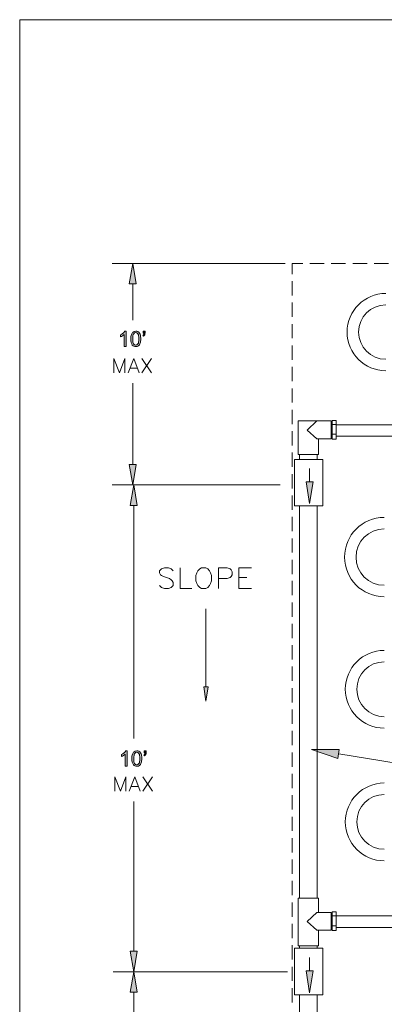
# Model space of a CAD drawing. Units: inches. Extents: x -1.3 to 12.3, y 3.2 to 13.8.
# Drawn here: x -1.3 to 1.1, y 7.3 to 13.8 of the extents above; entities that cross this region are included whole.
import ezdxf

# ---------------------------------------------------------------- set-up
doc = ezdxf.new("R2010")
doc.units = ezdxf.units.IN
doc.header["$MEASUREMENT"] = 0
doc.layers.add('Layer 1', color=7, linetype='Continuous')

# ---------------------------------------------------------------- blocks, each defined once
blk = doc.blocks.new('block 3')
at = {"layer": 'Layer 1', "true_color": 0xffffff}
h = blk.add_hatch(color=7, dxfattribs=at)
h.dxf.hatch_style = 2
edge = h.paths.add_edge_path()
edge.add_spline(control_points=[(-0.6266, 8.8884), (-0.6266, 8.8884), (-0.6388, 8.8884), (-0.6388, 8.8884), (-0.6388, 8.8884), (-0.6388, 8.9662), (-0.6388, 8.9662), (-0.6417, 8.9634), (-0.6456, 8.9606), (-0.6504, 8.9578), (-0.6551, 8.955), (-0.6594, 8.9529), (-0.6632, 8.9515), (-0.6632, 8.9515), (-0.6632, 8.9633), (-0.6632, 8.9633), (-0.6564, 8.9665), (-0.6504, 8.9704), (-0.6453, 8.9749), (-0.6402, 8.9795), (-0.6366, 8.9839), (-0.6345, 8.9882), (-0.6345, 8.9882), (-0.6266, 8.9882), (-0.6266, 8.9882), (-0.6266, 8.9882), (-0.6266, 8.8884), (-0.6266, 8.8884)], knot_values=[0, 0, 0, 0, 1, 1, 1, 2, 2, 2, 3, 3, 3, 4, 4, 4, 5, 5, 5, 6, 6, 6, 7, 7, 7, 8, 8, 8, 9, 9, 9, 9], degree=3, periodic=1)
h = blk.add_hatch(color=7, dxfattribs=at)
h.dxf.hatch_style = 2
edge = h.paths.add_edge_path()
edge.add_spline(control_points=[(-0.5953, 8.9374), (-0.5953, 8.9492), (-0.5941, 8.9586), (-0.5917, 8.9658), (-0.5893, 8.973), (-0.5857, 8.9785), (-0.5809, 8.9824), (-0.5761, 8.9863), (-0.5701, 8.9882), (-0.5629, 8.9882), (-0.5576, 8.9882), (-0.5529, 8.9872), (-0.5489, 8.985), (-0.5448, 8.9829), (-0.5415, 8.9798), (-0.5389, 8.9757), (-0.5363, 8.9717), (-0.5342, 8.9667), (-0.5327, 8.9609), (-0.5312, 8.9551), (-0.5305, 8.9473), (-0.5305, 8.9374), (-0.5305, 8.9258), (-0.5317, 8.9164), (-0.5341, 8.9092), (-0.5365, 8.902), (-0.5401, 8.8965), (-0.5448, 8.8926), (-0.5496, 8.8887), (-0.5556, 8.8867), (-0.5629, 8.8867), (-0.5725, 8.8867), (-0.58, 8.8901), (-0.5855, 8.897), (-0.592, 8.9053), (-0.5953, 8.9188), (-0.5953, 8.9374)], knot_values=[0, 0, 0, 0, 1, 1, 1, 2, 2, 2, 3, 3, 3, 4, 4, 4, 5, 5, 5, 6, 6, 6, 7, 7, 7, 8, 8, 8, 9, 9, 9, 10, 10, 10, 11, 11, 11, 12, 12, 12, 12], degree=3, periodic=1)
edge = h.paths.add_edge_path()
edge.add_spline(control_points=[(-0.5828, 8.9374), (-0.5828, 8.9211), (-0.5809, 8.9103), (-0.577, 8.9048), (-0.5732, 8.8994), (-0.5685, 8.8967), (-0.5629, 8.8967), (-0.5573, 8.8967), (-0.5526, 8.8995), (-0.5488, 8.9049), (-0.5449, 8.9103), (-0.543, 8.9212), (-0.543, 8.9374), (-0.543, 8.9538), (-0.5449, 8.9647), (-0.5488, 8.9701), (-0.5526, 8.9754), (-0.5573, 8.9781), (-0.563, 8.9781), (-0.5687, 8.9781), (-0.5731, 8.9757), (-0.5765, 8.971), (-0.5807, 8.9649), (-0.5828, 8.9537), (-0.5828, 8.9374)], knot_values=[0, 0, 0, 0, 1, 1, 1, 2, 2, 2, 3, 3, 3, 4, 4, 4, 5, 5, 5, 6, 6, 6, 7, 7, 7, 8, 8, 8, 8], degree=3, periodic=1)
h = blk.add_hatch(color=7, dxfattribs=at)
h.dxf.hatch_style = 2
edge = h.paths.add_edge_path()
edge.add_spline(control_points=[(-0.5154, 8.9747), (-0.5154, 8.9747), (-0.5154, 8.9888), (-0.5154, 8.9888), (-0.5154, 8.9888), (-0.5023, 8.9888), (-0.5023, 8.9888), (-0.5023, 8.9888), (-0.5023, 8.9776), (-0.5023, 8.9776), (-0.5023, 8.9716), (-0.503, 8.9672), (-0.5044, 8.9646), (-0.5064, 8.9609), (-0.5094, 8.9581), (-0.5135, 8.9563), (-0.5135, 8.9563), (-0.5165, 8.9611), (-0.5165, 8.9611), (-0.5141, 8.9621), (-0.5123, 8.9637), (-0.5111, 8.9658), (-0.5099, 8.968), (-0.5092, 8.9709), (-0.5091, 8.9747), (-0.5091, 8.9747), (-0.5154, 8.9747), (-0.5154, 8.9747)], knot_values=[0, 0, 0, 0, 1, 1, 1, 2, 2, 2, 3, 3, 3, 4, 4, 4, 5, 5, 5, 6, 6, 6, 7, 7, 7, 8, 8, 8, 9, 9, 9, 9], degree=3, periodic=1)
at = {"layer": 'Layer 1', "lineweight": 0}
for points, knots in [([(-0.6266, 8.8884), (-0.6266, 8.8884), (-0.6388, 8.8884), (-0.6388, 8.8884), (-0.6388, 8.8884), (-0.6388, 8.9662), (-0.6388, 8.9662), (-0.6417, 8.9634), (-0.6456, 8.9606), (-0.6504, 8.9578), (-0.6551, 8.955), (-0.6594, 8.9529), (-0.6632, 8.9515), (-0.6632, 8.9515), (-0.6632, 8.9633), (-0.6632, 8.9633), (-0.6564, 8.9665), (-0.6504, 8.9704), (-0.6453, 8.9749), (-0.6402, 8.9795), (-0.6366, 8.9839), (-0.6345, 8.9882), (-0.6345, 8.9882), (-0.6266, 8.9882), (-0.6266, 8.9882), (-0.6266, 8.9882), (-0.6266, 8.8884), (-0.6266, 8.8884)], [0, 0, 0, 0, 1, 1, 1, 2, 2, 2, 3, 3, 3, 4, 4, 4, 5, 5, 5, 6, 6, 6, 7, 7, 7, 8, 8, 8, 9, 9, 9, 9]), ([(-0.5953, 8.9374), (-0.5953, 8.9492), (-0.5941, 8.9586), (-0.5917, 8.9658), (-0.5893, 8.973), (-0.5857, 8.9785), (-0.5809, 8.9824), (-0.5761, 8.9863), (-0.5701, 8.9882), (-0.5629, 8.9882), (-0.5576, 8.9882), (-0.5529, 8.9872), (-0.5489, 8.985), (-0.5448, 8.9829), (-0.5415, 8.9798), (-0.5389, 8.9757), (-0.5363, 8.9717), (-0.5342, 8.9667), (-0.5327, 8.9609), (-0.5312, 8.9551), (-0.5305, 8.9473), (-0.5305, 8.9374), (-0.5305, 8.9258), (-0.5317, 8.9164), (-0.5341, 8.9092), (-0.5365, 8.902), (-0.5401, 8.8965), (-0.5448, 8.8926), (-0.5496, 8.8887), (-0.5556, 8.8867), (-0.5629, 8.8867), (-0.5725, 8.8867), (-0.58, 8.8901), (-0.5855, 8.897), (-0.592, 8.9053), (-0.5953, 8.9188), (-0.5953, 8.9374)], [0, 0, 0, 0, 1, 1, 1, 2, 2, 2, 3, 3, 3, 4, 4, 4, 5, 5, 5, 6, 6, 6, 7, 7, 7, 8, 8, 8, 9, 9, 9, 10, 10, 10, 11, 11, 11, 12, 12, 12, 12]), ([(-0.5828, 8.9374), (-0.5828, 8.9211), (-0.5809, 8.9103), (-0.577, 8.9048), (-0.5732, 8.8994), (-0.5685, 8.8967), (-0.5629, 8.8967), (-0.5573, 8.8967), (-0.5526, 8.8995), (-0.5488, 8.9049), (-0.5449, 8.9103), (-0.543, 8.9212), (-0.543, 8.9374), (-0.543, 8.9538), (-0.5449, 8.9647), (-0.5488, 8.9701), (-0.5526, 8.9754), (-0.5573, 8.9781), (-0.563, 8.9781), (-0.5687, 8.9781), (-0.5731, 8.9757), (-0.5765, 8.971), (-0.5807, 8.9649), (-0.5828, 8.9537), (-0.5828, 8.9374)], [0, 0, 0, 0, 1, 1, 1, 2, 2, 2, 3, 3, 3, 4, 4, 4, 5, 5, 5, 6, 6, 6, 7, 7, 7, 8, 8, 8, 8]), ([(-0.5154, 8.9747), (-0.5154, 8.9747), (-0.5154, 8.9888), (-0.5154, 8.9888), (-0.5154, 8.9888), (-0.5023, 8.9888), (-0.5023, 8.9888), (-0.5023, 8.9888), (-0.5023, 8.9776), (-0.5023, 8.9776), (-0.5023, 8.9716), (-0.503, 8.9672), (-0.5044, 8.9646), (-0.5064, 8.9609), (-0.5094, 8.9581), (-0.5135, 8.9563), (-0.5135, 8.9563), (-0.5165, 8.9611), (-0.5165, 8.9611), (-0.5141, 8.9621), (-0.5123, 8.9637), (-0.5111, 8.9658), (-0.5099, 8.968), (-0.5092, 8.9709), (-0.5091, 8.9747), (-0.5091, 8.9747), (-0.5154, 8.9747), (-0.5154, 8.9747)], [0, 0, 0, 0, 1, 1, 1, 2, 2, 2, 3, 3, 3, 4, 4, 4, 5, 5, 5, 6, 6, 6, 7, 7, 7, 8, 8, 8, 9, 9, 9, 9])]:
    blk.add_open_spline(points, degree=3, knots=knots, dxfattribs=at)
blk = doc.blocks.new('block 4')
at = {"layer": 'Layer 1', "true_color": 0xffffff}
h = blk.add_hatch(color=7, dxfattribs=at)
h.dxf.hatch_style = 2
edge = h.paths.add_edge_path()
edge.add_spline(control_points=[(-0.6333, 11.6301), (-0.6333, 11.6301), (-0.6455, 11.6301), (-0.6455, 11.6301), (-0.6455, 11.6301), (-0.6455, 11.7079), (-0.6455, 11.7079), (-0.6484, 11.7051), (-0.6523, 11.7023), (-0.657, 11.6994), (-0.6618, 11.6966), (-0.6661, 11.6945), (-0.6699, 11.6931), (-0.6699, 11.6931), (-0.6699, 11.7049), (-0.6699, 11.7049), (-0.663, 11.7082), (-0.6571, 11.712), (-0.652, 11.7166), (-0.6469, 11.7212), (-0.6432, 11.7256), (-0.6411, 11.7299), (-0.6411, 11.7299), (-0.6333, 11.7299), (-0.6333, 11.7299), (-0.6333, 11.7299), (-0.6333, 11.6301), (-0.6333, 11.6301)], knot_values=[0, 0, 0, 0, 1, 1, 1, 2, 2, 2, 3, 3, 3, 4, 4, 4, 5, 5, 5, 6, 6, 6, 7, 7, 7, 8, 8, 8, 9, 9, 9, 9], degree=3, periodic=1)
h = blk.add_hatch(color=7, dxfattribs=at)
h.dxf.hatch_style = 2
edge = h.paths.add_edge_path()
edge.add_spline(control_points=[(-0.602, 11.6791), (-0.602, 11.6909), (-0.6008, 11.7003), (-0.5984, 11.7075), (-0.5959, 11.7147), (-0.5923, 11.7202), (-0.5876, 11.7241), (-0.5828, 11.728), (-0.5768, 11.7299), (-0.5696, 11.7299), (-0.5642, 11.7299), (-0.5596, 11.7288), (-0.5555, 11.7267), (-0.5515, 11.7245), (-0.5482, 11.7214), (-0.5456, 11.7174), (-0.5429, 11.7133), (-0.5409, 11.7084), (-0.5394, 11.7026), (-0.5379, 11.6968), (-0.5372, 11.689), (-0.5372, 11.6791), (-0.5372, 11.6674), (-0.5384, 11.658), (-0.5408, 11.6509), (-0.5431, 11.6437), (-0.5467, 11.6382), (-0.5515, 11.6343), (-0.5563, 11.6303), (-0.5623, 11.6284), (-0.5696, 11.6284), (-0.5792, 11.6284), (-0.5867, 11.6318), (-0.5922, 11.6387), (-0.5987, 11.647), (-0.602, 11.6604), (-0.602, 11.6791)], knot_values=[0, 0, 0, 0, 1, 1, 1, 2, 2, 2, 3, 3, 3, 4, 4, 4, 5, 5, 5, 6, 6, 6, 7, 7, 7, 8, 8, 8, 9, 9, 9, 10, 10, 10, 11, 11, 11, 12, 12, 12, 12], degree=3, periodic=1)
edge = h.paths.add_edge_path()
edge.add_spline(control_points=[(-0.5894, 11.6791), (-0.5894, 11.6628), (-0.5875, 11.6519), (-0.5837, 11.6465), (-0.5799, 11.6411), (-0.5752, 11.6384), (-0.5696, 11.6384), (-0.564, 11.6384), (-0.5593, 11.6411), (-0.5554, 11.6466), (-0.5516, 11.652), (-0.5497, 11.6628), (-0.5497, 11.6791), (-0.5497, 11.6955), (-0.5516, 11.7063), (-0.5554, 11.7117), (-0.5593, 11.7171), (-0.564, 11.7198), (-0.5697, 11.7198), (-0.5753, 11.7198), (-0.5798, 11.7174), (-0.5831, 11.7127), (-0.5873, 11.7066), (-0.5894, 11.6954), (-0.5894, 11.6791)], knot_values=[0, 0, 0, 0, 1, 1, 1, 2, 2, 2, 3, 3, 3, 4, 4, 4, 5, 5, 5, 6, 6, 6, 7, 7, 7, 8, 8, 8, 8], degree=3, periodic=1)
h = blk.add_hatch(color=7, dxfattribs=at)
h.dxf.hatch_style = 2
edge = h.paths.add_edge_path()
edge.add_spline(control_points=[(-0.5221, 11.7163), (-0.5221, 11.7163), (-0.5221, 11.7305), (-0.5221, 11.7305), (-0.5221, 11.7305), (-0.509, 11.7305), (-0.509, 11.7305), (-0.509, 11.7305), (-0.509, 11.7193), (-0.509, 11.7193), (-0.509, 11.7133), (-0.5097, 11.7089), (-0.5111, 11.7062), (-0.5131, 11.7026), (-0.5161, 11.6998), (-0.5202, 11.698), (-0.5202, 11.698), (-0.5232, 11.7028), (-0.5232, 11.7028), (-0.5207, 11.7038), (-0.5189, 11.7053), (-0.5177, 11.7075), (-0.5165, 11.7096), (-0.5159, 11.7126), (-0.5157, 11.7163), (-0.5157, 11.7163), (-0.5221, 11.7163), (-0.5221, 11.7163)], knot_values=[0, 0, 0, 0, 1, 1, 1, 2, 2, 2, 3, 3, 3, 4, 4, 4, 5, 5, 5, 6, 6, 6, 7, 7, 7, 8, 8, 8, 9, 9, 9, 9], degree=3, periodic=1)
at = {"layer": 'Layer 1', "lineweight": 0}
for points, knots in [([(-0.6333, 11.6301), (-0.6333, 11.6301), (-0.6455, 11.6301), (-0.6455, 11.6301), (-0.6455, 11.6301), (-0.6455, 11.7079), (-0.6455, 11.7079), (-0.6484, 11.7051), (-0.6523, 11.7023), (-0.657, 11.6994), (-0.6618, 11.6966), (-0.6661, 11.6945), (-0.6699, 11.6931), (-0.6699, 11.6931), (-0.6699, 11.7049), (-0.6699, 11.7049), (-0.663, 11.7082), (-0.6571, 11.712), (-0.652, 11.7166), (-0.6469, 11.7212), (-0.6432, 11.7256), (-0.6411, 11.7299), (-0.6411, 11.7299), (-0.6333, 11.7299), (-0.6333, 11.7299), (-0.6333, 11.7299), (-0.6333, 11.6301), (-0.6333, 11.6301)], [0, 0, 0, 0, 1, 1, 1, 2, 2, 2, 3, 3, 3, 4, 4, 4, 5, 5, 5, 6, 6, 6, 7, 7, 7, 8, 8, 8, 9, 9, 9, 9]), ([(-0.602, 11.6791), (-0.602, 11.6909), (-0.6008, 11.7003), (-0.5984, 11.7075), (-0.5959, 11.7147), (-0.5923, 11.7202), (-0.5876, 11.7241), (-0.5828, 11.728), (-0.5768, 11.7299), (-0.5696, 11.7299), (-0.5642, 11.7299), (-0.5596, 11.7288), (-0.5555, 11.7267), (-0.5515, 11.7245), (-0.5482, 11.7214), (-0.5456, 11.7174), (-0.5429, 11.7133), (-0.5409, 11.7084), (-0.5394, 11.7026), (-0.5379, 11.6968), (-0.5372, 11.689), (-0.5372, 11.6791), (-0.5372, 11.6674), (-0.5384, 11.658), (-0.5408, 11.6509), (-0.5431, 11.6437), (-0.5467, 11.6382), (-0.5515, 11.6343), (-0.5563, 11.6303), (-0.5623, 11.6284), (-0.5696, 11.6284), (-0.5792, 11.6284), (-0.5867, 11.6318), (-0.5922, 11.6387), (-0.5987, 11.647), (-0.602, 11.6604), (-0.602, 11.6791)], [0, 0, 0, 0, 1, 1, 1, 2, 2, 2, 3, 3, 3, 4, 4, 4, 5, 5, 5, 6, 6, 6, 7, 7, 7, 8, 8, 8, 9, 9, 9, 10, 10, 10, 11, 11, 11, 12, 12, 12, 12]), ([(-0.5894, 11.6791), (-0.5894, 11.6628), (-0.5875, 11.6519), (-0.5837, 11.6465), (-0.5799, 11.6411), (-0.5752, 11.6384), (-0.5696, 11.6384), (-0.564, 11.6384), (-0.5593, 11.6411), (-0.5554, 11.6466), (-0.5516, 11.652), (-0.5497, 11.6628), (-0.5497, 11.6791), (-0.5497, 11.6955), (-0.5516, 11.7063), (-0.5554, 11.7117), (-0.5593, 11.7171), (-0.564, 11.7198), (-0.5697, 11.7198), (-0.5753, 11.7198), (-0.5798, 11.7174), (-0.5831, 11.7127), (-0.5873, 11.7066), (-0.5894, 11.6954), (-0.5894, 11.6791)], [0, 0, 0, 0, 1, 1, 1, 2, 2, 2, 3, 3, 3, 4, 4, 4, 5, 5, 5, 6, 6, 6, 7, 7, 7, 8, 8, 8, 8]), ([(-0.5221, 11.7163), (-0.5221, 11.7163), (-0.5221, 11.7305), (-0.5221, 11.7305), (-0.5221, 11.7305), (-0.509, 11.7305), (-0.509, 11.7305), (-0.509, 11.7305), (-0.509, 11.7193), (-0.509, 11.7193), (-0.509, 11.7133), (-0.5097, 11.7089), (-0.5111, 11.7062), (-0.5131, 11.7026), (-0.5161, 11.6998), (-0.5202, 11.698), (-0.5202, 11.698), (-0.5232, 11.7028), (-0.5232, 11.7028), (-0.5207, 11.7038), (-0.5189, 11.7053), (-0.5177, 11.7075), (-0.5165, 11.7096), (-0.5159, 11.7126), (-0.5157, 11.7163), (-0.5157, 11.7163), (-0.5221, 11.7163), (-0.5221, 11.7163)], [0, 0, 0, 0, 1, 1, 1, 2, 2, 2, 3, 3, 3, 4, 4, 4, 5, 5, 5, 6, 6, 6, 7, 7, 7, 8, 8, 8, 9, 9, 9, 9])]:
    blk.add_open_spline(points, degree=3, knots=knots, dxfattribs=at)

msp = doc.modelspace()

# ---------------------------------------------------------------- hatches: boundary and pattern name
at = {"layer": 'Layer 1', "true_color": 0xffffff}
h = msp.add_hatch(color=7, dxfattribs=at)
h.dxf.hatch_style = 2
h.paths.add_polyline_path([(-0.6128, 12.0378), (-0.5678, 12.0378), (-0.5894, 12.1711)])
h = msp.add_hatch(color=7, dxfattribs=at)
h.dxf.hatch_style = 2
h.paths.add_polyline_path([(-0.6128, 10.8594), (-0.5678, 10.8594), (-0.5894, 10.7261)])
h = msp.add_hatch(color=7, dxfattribs=at)
h.dxf.hatch_style = 2
h.paths.add_polyline_path([(0.5889, 10.7444), (0.5422, 10.7444), (0.5656, 10.6028)])
h = msp.add_hatch(color=7, dxfattribs=at)
h.dxf.hatch_style = 2
h.paths.add_polyline_path([(-0.6061, 10.5911), (-0.5611, 10.5911), (-0.5828, 10.7261)])
h = msp.add_hatch(color=7, dxfattribs=at)
h.dxf.hatch_style = 2
h.paths.add_polyline_path([(-0.0961, 9.4061), (-0.1111, 9.3128), (-0.1261, 9.4061)])
h = msp.add_hatch(color=7, dxfattribs=at)
h.dxf.hatch_style = 2
h.paths.add_polyline_path([(0.7506, 8.9378), (0.5772, 8.9961), (0.7589, 8.9961)])
h = msp.add_hatch(color=7, dxfattribs=at)
h.dxf.hatch_style = 2
h.paths.add_polyline_path([(-0.6061, 7.6794), (-0.5611, 7.6794), (-0.5828, 7.5444)])
h = msp.add_hatch(color=7, dxfattribs=at)
h.dxf.hatch_style = 2
h.paths.add_polyline_path([(-0.6061, 7.4111), (-0.5611, 7.4111), (-0.5828, 7.5444)])
h = msp.add_hatch(color=7, dxfattribs=at)
h.dxf.hatch_style = 2
h.paths.add_polyline_path([(0.5889, 7.5511), (0.5422, 7.5511), (0.5656, 7.4078)])

# ---------------------------------------------------------------- linework, layer by layer
at = {"layer": 'Layer 1', "lineweight": 0}
for points in [[(12.3156, 3.2211), (12.3156, 13.7644), (-1.3278, 13.7644), (-1.3278, 3.2211), (12.3156, 3.2211)], [(12.3156, 3.2211), (12.3156, 13.7644), (-1.3278, 13.7644), (-1.3278, 3.2211), (12.3156, 3.2211)], [(12.3156, 3.2211), (12.3156, 13.7644), (-1.3278, 13.7644), (-1.3278, 3.2211), (12.3156, 3.2211)], [(12.3156, 3.2211), (12.3156, 13.7644), (-1.3278, 13.7644), (-1.3278, 3.2211), (12.3156, 3.2211)], [(12.3156, 3.2211), (12.3156, 13.7644), (-1.3278, 13.7644), (-1.3278, 3.2211), (12.3156, 3.2211)], [(-0.6128, 12.0378), (-0.5678, 12.0378), (-0.5894, 12.1711), (-0.6128, 12.0378)], [(-0.6128, 12.0378), (-0.5678, 12.0378), (-0.5894, 12.1711), (-0.6128, 12.0378)], [(-0.6128, 10.8594), (-0.5678, 10.8594), (-0.5894, 10.7261), (-0.6128, 10.8594)], [(-0.6128, 10.8594), (-0.5678, 10.8594), (-0.5894, 10.7261), (-0.6128, 10.8594)], [(0.5889, 10.7444), (0.5422, 10.7444), (0.5656, 10.6028), (0.5889, 10.7444)], [(0.5889, 10.7444), (0.5422, 10.7444), (0.5656, 10.6028), (0.5889, 10.7444)], [(-0.6061, 10.5911), (-0.5611, 10.5911), (-0.5828, 10.7261), (-0.6061, 10.5911)], [(-0.6061, 10.5911), (-0.5611, 10.5911), (-0.5828, 10.7261), (-0.6061, 10.5911)], [(-0.0961, 9.4061), (-0.1111, 9.3128), (-0.1261, 9.4061), (-0.0961, 9.4061)], [(-0.0961, 9.4061), (-0.1111, 9.3128), (-0.1261, 9.4061), (-0.0961, 9.4061)], [(0.7506, 8.9378), (0.5772, 8.9961), (0.7589, 8.9961), (0.7506, 8.9378)], [(0.7506, 8.9378), (0.5772, 8.9961), (0.7589, 8.9961), (0.7506, 8.9378)], [(-0.6061, 7.6794), (-0.5611, 7.6794), (-0.5828, 7.5444), (-0.6061, 7.6794)], [(-0.6061, 7.6794), (-0.5611, 7.6794), (-0.5828, 7.5444), (-0.6061, 7.6794)], [(-0.6061, 7.4111), (-0.5611, 7.4111), (-0.5828, 7.5444), (-0.6061, 7.4111)], [(-0.6061, 7.4111), (-0.5611, 7.4111), (-0.5828, 7.5444), (-0.6061, 7.4111)], [(0.5889, 7.5511), (0.5422, 7.5511), (0.5656, 7.4078), (0.5889, 7.5511)], [(0.5889, 7.5511), (0.5422, 7.5511), (0.5656, 7.4078), (0.5889, 7.5511)]]:
    msp.add_lwpolyline(points, dxfattribs=at)
at = {"layer": 'Layer 1', "color": 7, "lineweight": 13, "true_color": 0xffffff}
for points in [[(-1.3261, 3.2211), (12.3156, 3.2211), (12.3156, 13.7628), (-1.3261, 13.7628), (-1.3261, 3.2211)], [(2.0522, 11.1178), (0.7389, 11.1178)], [(2.0522, 11.0428), (0.7389, 11.0428)], [(3.1772, 7.9095), (0.7389, 7.9095)], [(3.1772, 7.8344), (0.7389, 7.8344)]]:
    msp.add_lwpolyline(points, dxfattribs=at)
at = {"layer": 'Layer 1', "color": 7, "lineweight": 18, "true_color": 0xffffff}
for points in [[(0.4056, 12.1711), (-0.7244, 12.1711)], [(0.4522, 12.1711), (0.5206, 12.1711)], [(0.4522, 12.1028), (0.4522, 12.1711)], [(0.5672, 12.1711), (0.6606, 12.1711)], [(0.7072, 12.1711), (0.8006, 12.1711)], [(0.8472, 12.1711), (0.9406, 12.1711)], [(0.9872, 12.1711), (1.0806, 12.1711)], [(-0.5894, 12.0378), (-0.5894, 11.8011)], [(0.4522, 11.9628), (0.4522, 12.0561)], [(0.4522, 11.8228), (0.4522, 11.9161)], [(0.4522, 11.6828), (0.4522, 11.7761)], [(0.4522, 11.5428), (0.4522, 11.6361)], [(-0.7128, 11.4578), (-0.7128, 11.5511), (-0.6761, 11.4578), (-0.6411, 11.5511), (-0.6411, 11.4578)], [(-0.6194, 11.4578), (-0.5828, 11.5511), (-0.5478, 11.4578)], [(-0.5294, 11.5511), (-0.4678, 11.4578)], [(-0.4678, 11.5511), (-0.5294, 11.4578)], [(-0.6061, 11.4878), (-0.5611, 11.4878)], [(0.4522, 11.4028), (0.4522, 11.4961)], [(-0.5894, 10.8594), (-0.5894, 11.3894)], [(0.4522, 11.2628), (0.4522, 11.3561)], [(0.4522, 11.1228), (0.4522, 11.2161)], [(0.6239, 11.0261), (0.6239, 10.9244), (0.4906, 10.9244), (0.4906, 11.1428), (0.7072, 11.1428), (0.7072, 11.0261), (0.6139, 11.0261)], [(0.6139, 11.1428), (0.5506, 11.0828), (0.6139, 11.0261)], [(0.7389, 11.1461), (0.7122, 11.1461), (0.7122, 11.0244), (0.7389, 11.0244)], [(0.7389, 11.1461), (0.7389, 11.0244)], [(0.4522, 10.9828), (0.4522, 11.0761)], [(0.7122, 11.1194), (0.7389, 11.1194)], [(0.7122, 11.0561), (0.7389, 11.0561)], [(0.4522, 10.8428), (0.4522, 10.9361)], [(0.4672, 10.8911), (0.6522, 10.8911), (0.6522, 10.5878), (0.4672, 10.5878), (0.4672, 10.8911)], [(0.4989, 10.8911), (0.4989, 10.9244)], [(0.6239, 10.9244), (0.6056, 10.9244)], [(0.6156, 10.9244), (0.6156, 10.8911)], [(0.5656, 10.7428), (0.5656, 10.8328)], [(0.4522, 10.7028), (0.4522, 10.7961)], [(-0.1011, 10.7261), (-0.7244, 10.7261)], [(0.3739, 10.7261), (-0.7178, 10.7261)], [(0.4522, 10.5628), (0.4522, 10.6561)], [(-0.5828, 10.5911), (-0.5828, 9.0678)], [(0.4989, 8.0261), (0.4989, 10.5878)], [(0.6156, 10.5878), (0.6156, 8.0261)], [(0.4522, 10.4228), (0.4522, 10.5161)], [(0.4522, 10.2828), (0.4522, 10.3761)], [(0.4522, 10.1428), (0.4522, 10.2361)], [(0.4522, 10.0044), (0.4522, 10.0978)], [(0.4522, 9.8644), (0.4522, 9.9578)], [(0.4522, 9.7244), (0.4522, 9.8178)], [(0.4522, 9.5844), (0.4522, 9.6778)], [(0.4522, 9.4444), (0.4522, 9.5378)], [(0.4522, 9.3044), (0.4522, 9.3978)], [(0.4522, 9.1644), (0.4522, 9.2578)], [(0.4522, 9.0244), (0.4522, 9.1178)], [(0.4522, 8.8844), (0.4522, 8.9778)], [(-0.7061, 8.7244), (-0.7061, 8.8178), (-0.6694, 8.7244), (-0.6344, 8.8178), (-0.6344, 8.7244)], [(-0.6128, 8.7244), (-0.5761, 8.8178), (-0.5411, 8.7244)], [(-0.5228, 8.8178), (-0.4611, 8.7244)], [(-0.4611, 8.8178), (-0.5228, 8.7244)], [(0.4522, 8.7444), (0.4522, 8.8378)], [(-0.5994, 8.7544), (-0.5544, 8.7544)], [(0.4522, 8.6044), (0.4522, 8.6978)], [(-0.5828, 7.6794), (-0.5828, 8.6561)], [(0.4522, 8.4644), (0.4522, 8.5578)], [(0.4522, 8.3244), (0.4522, 8.4178)], [(0.4522, 8.1844), (0.4522, 8.2778)], [(0.4522, 8.0444), (0.4522, 8.1378)], [(0.4522, 7.9044), (0.4522, 7.9978)], [(0.6239, 7.8161), (0.6239, 7.7144), (0.4906, 7.7144), (0.4906, 8.0261), (0.6239, 8.0261), (0.6239, 7.9328)], [(0.6139, 7.8161), (0.5506, 7.8728), (0.6139, 7.9328), (0.7072, 7.9328), (0.7072, 7.8161), (0.6139, 7.8161)], [(0.7389, 7.9361), (0.7122, 7.9361), (0.7122, 7.8145), (0.7389, 7.8145)], [(0.7389, 7.9361), (0.7389, 7.8145)], [(0.4522, 7.7644), (0.4522, 7.8578)], [(0.7122, 7.9095), (0.7389, 7.9095)], [(0.7122, 7.8444), (0.7389, 7.8444)], [(0.4522, 7.6244), (0.4522, 7.7178)], [(0.4672, 7.6978), (0.6522, 7.6978), (0.6522, 7.3928), (0.4672, 7.3928), (0.4672, 7.6978)], [(0.4989, 7.6978), (0.4989, 7.7144)], [(0.6239, 7.7144), (0.6056, 7.7144)], [(0.6156, 7.7144), (0.6156, 7.6978)], [(0.5656, 7.5495), (0.5656, 7.6378)], [(0.4206, 7.5444), (-0.7178, 7.5444)], [(0.4206, 7.5444), (-0.7178, 7.5444)], [(0.4522, 7.4844), (0.4522, 7.5778)], [(-0.5828, 7.4111), (-0.5828, 6.7011)], [(0.4522, 7.3444), (0.4522, 7.4378)], [(0.4989, 5.6678), (0.4989, 7.3928)], [(0.6156, 7.3928), (0.6156, 5.6678)]]:
    msp.add_lwpolyline(points, dxfattribs=at)
at = {"layer": 'Layer 1', "color": 7, "lineweight": 20, "true_color": 0xffffff}
for points in [[(-0.3244, 10.1644), (-0.3378, 10.1761), (-0.3561, 10.1828), (-0.3811, 10.1828), (-0.4011, 10.1761), (-0.4144, 10.1644), (-0.4144, 10.1511), (-0.4078, 10.1378), (-0.4011, 10.1328), (-0.3878, 10.1261), (-0.3494, 10.1128), (-0.3378, 10.1061), (-0.3311, 10.0994), (-0.3244, 10.0878), (-0.3244, 10.0678), (-0.3378, 10.0544), (-0.3561, 10.0494), (-0.3811, 10.0494), (-0.4011, 10.0544), (-0.4144, 10.0678)], [(-0.2794, 10.1828), (-0.2794, 10.0494), (-0.2028, 10.0494)], [(-0.1394, 10.1828), (-0.1511, 10.1761), (-0.1644, 10.1644), (-0.1711, 10.1511), (-0.1778, 10.1328), (-0.1778, 10.0994), (-0.1711, 10.0811), (-0.1644, 10.0678), (-0.1511, 10.0544), (-0.1394, 10.0494), (-0.1128, 10.0494), (-0.0994, 10.0544), (-0.0878, 10.0678), (-0.0811, 10.0811), (-0.0744, 10.0994), (-0.0744, 10.1328), (-0.0811, 10.1511), (-0.0878, 10.1644), (-0.0994, 10.1761), (-0.1128, 10.1828), (-0.1394, 10.1828)], [(-0.0294, 10.0494), (-0.0294, 10.1828), (0.0272, 10.1828), (0.0472, 10.1761), (0.0539, 10.1711), (0.0589, 10.1578), (0.0589, 10.1378), (0.0539, 10.1261), (0.0472, 10.1194), (0.0272, 10.1128), (-0.0294, 10.1128)], [(0.1039, 10.0494), (0.1039, 10.1828), (0.1872, 10.1828)], [(0.1039, 10.1194), (0.1556, 10.1194)], [(0.1039, 10.0494), (0.1872, 10.0494)], [(-0.1111, 9.4061), (-0.1111, 9.8878), (-0.1111, 9.9161)], [(0.7556, 8.9678), (4.4056, 8.3728), (5.0539, 8.3728)]]:
    msp.add_lwpolyline(points, dxfattribs=at)
at = {"layer": 'Layer 1', "color": 7, "lineweight": 13, "true_color": 0xffffff}
for points in [[(1.0631, 11.9761), (0.9236, 11.9761), (0.8106, 11.8631), (0.8106, 11.7236), (0.8106, 11.5842), (0.9236, 11.4711), (1.0631, 11.4711)], [(1.0631, 11.9011), (0.965, 11.9011), (0.8856, 11.8216), (0.8856, 11.7236), (0.8856, 11.6256), (0.965, 11.5461), (1.0631, 11.5461)], [(1.0531, 10.5128), (0.9099, 10.5128), (0.7939, 10.3967), (0.7939, 10.2536), (0.7939, 10.1105), (0.9099, 9.9944), (1.0531, 9.9944)], [(1.0531, 10.4378), (0.9513, 10.4378), (0.8689, 10.3553), (0.8689, 10.2536), (0.8689, 10.1519), (0.9513, 10.0694), (1.0531, 10.0694)], [(1.0531, 9.6444), (0.9127, 9.6444), (0.7989, 9.5307), (0.7989, 9.3903), (0.7989, 9.2499), (0.9127, 9.1361), (1.0531, 9.1361)], [(1.0531, 9.5694), (0.9541, 9.5694), (0.8739, 9.4892), (0.8739, 9.3903), (0.8739, 9.2913), (0.9541, 9.2111), (1.0531, 9.2111)], [(1.0531, 8.7778), (0.9127, 8.7778), (0.7989, 8.664), (0.7989, 8.5236), (0.7989, 8.3832), (0.9127, 8.2694), (1.0531, 8.2694)], [(1.0531, 8.7028), (0.9541, 8.7028), (0.8739, 8.6226), (0.8739, 8.5236), (0.8739, 8.4247), (0.9541, 8.3444), (1.0531, 8.3444)]]:
    msp.add_open_spline(points, degree=3, knots=[0, 0, 0, 0, 1, 1, 1, 2, 2, 2, 2], dxfattribs=at)

# ---------------------------------------------------------------- block references
at = {"layer": 'Layer 1'}
for name in ['block 4', 'block 3']:
    msp.add_blockref(name, (0, 0), dxfattribs=at)

doc.saveas('drawing.dxf')
